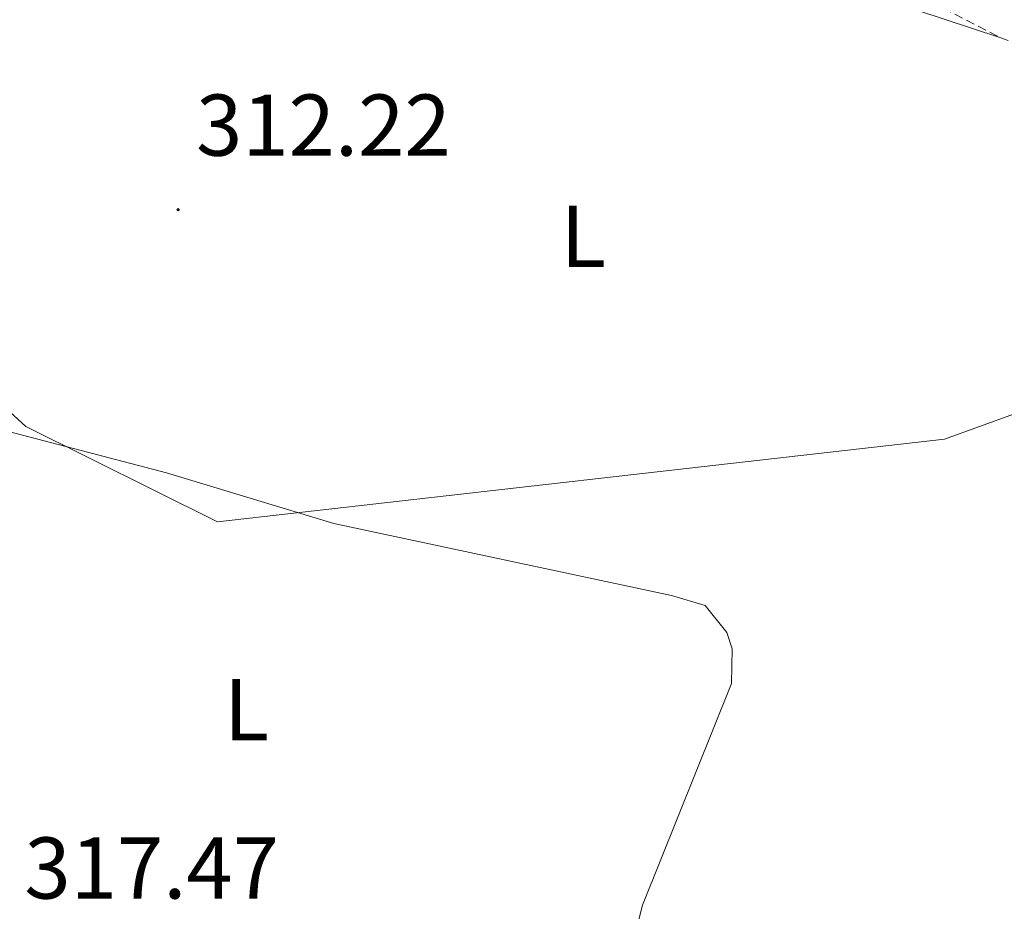
# Model space of a CAD drawing. Units: metres. Extents: x 607365 to 611866, y 4677969 to 4681008.
# Drawn here: x 608632 to 608745, y 4678490 to 4678592 of the extents above; entities that cross this region are included whole.
import ezdxf
from ezdxf.enums import TextEntityAlignment as Align

# ---------------------------------------------------------------- set-up
doc = ezdxf.new("R2010")
doc.units = ezdxf.units.M
doc.header["$MEASUREMENT"] = 0
doc.linetypes.add('TRAZOSX2', pattern=[1.5, 1, -0.5])
for name, color, linetype, lineweight in [('Carátula', 7, 'Continuous', 5), ('Level 21', 19, 'Continuous', 0), ('Level 36', 19, 'Continuous', 40), ('Level 37', 92, 'Continuous', 0), ('Level 41', 19, 'Continuous', 0), ('Level 5', 36, 'Continuous', 0), ('Level 7', 1, 'Continuous', 0)]:
    doc.layers.add(name, color=color, linetype=linetype, lineweight=lineweight)
doc.styles.add('Arial', font='ARIAL.TTF', dxfattribs={"height": 0.2})

# ---------------------------------------------------------------- blocks, each defined once
blk = doc.blocks.new('5PATER')
at = {"layer": 'Carátula', "linetype": 'Continuous', "lineweight": 5}
h = blk.add_hatch(color=250, dxfattribs=at)
edge = h.paths.add_edge_path()
edge.add_ellipse((0, 0), major_axis=(-1.33, -1.34), ratio=0.999422, start_angle=0, end_angle=360)

msp = doc.modelspace()

# ---------------------------------------------------------------- linework, layer by layer
at = {"layer": 'Level 21', "color": 19, "linetype": 'TRAZOSX2', "lineweight": 0}
msp.add_polyline3d([(608725.85, 4678599.85, 311.02), (608744.35, 4678590.33, 311.51), (608765.92, 4678582.35, 312.01), (608783.94, 4678576.15, 313.24), (608802.25, 4678570.14, 313.74), (608820.23, 4678564.1, 314.48), (608836.46, 4678558.75, 315.22), (608847.83, 4678552.38, 315.71), (608855.2, 4678547.5, 316.21), (608860.41, 4678549.91, 316.21), (608873.13, 4678572.26, 316.21), (608883.59, 4678592.58, 316.21)], dxfattribs=at)
at = {"layer": 'Level 36', "color": 92, "linetype": 'Continuous', "lineweight": 0}
for points in [[(608588.2, 4678557.7, 314.96), (608595.41, 4678582.18, 313.42), (608615.14, 4678632.1, 308.29), (608618.02, 4678642.67, 307.79), (608620.39, 4678644.63, 307.79), (608624.23, 4678644.33, 307.79), (608633.25, 4678640.99, 308.53), (608666.14, 4678624.21, 308.78), (608704.8, 4678606.81, 310.26), (608722.55, 4678597.54, 310.66), (608744.35, 4678590.33, 311.25)], [(608697.91, 4678469.32, 319.9), (608703.43, 4678491.05, 319.41), (608713.61, 4678516.4, 317.43), (608713.71, 4678520.37, 317.09), (608713.1, 4678522.23, 316.93), (608710.6, 4678525.34, 316.93), (608706.74, 4678526.46, 316.71), (608668.08, 4678534.71, 314.32), (608648.93, 4678540.51, 314.41), (608614.32, 4678549.56, 314.96), (608582.89, 4678559.35, 314.96), (608575.64, 4678560.62, 314.96), (608573.37, 4678559.31, 314.96), (608571.58, 4678555.65, 315.08), (608560.77, 4678526.03, 315.45), (608558.82, 4678518.17, 315.62), (608558.27, 4678514.5, 315.7), (608558.55, 4678510.27, 315.67), (608559.74, 4678508.6, 315.7), (608565.01, 4678504.82, 315.94)]]:
    msp.add_polyline3d(points, dxfattribs=at)
at = {"layer": 'Level 5', "color": 36, "linetype": 'Continuous', "lineweight": 0}
for points in [[(608738.01, 4678544.35, 315), (608654.77, 4678534.9, 315), (608632.82, 4678545.82, 315), (608620.48, 4678557.11, 315)], [(608771, 4678548.71, 315), (608762.45, 4678548.73, 315), (608746.02, 4678547.28, 315), (608738.01, 4678544.35, 315)]]:
    msp.add_polyline3d(points, dxfattribs=at)

# ---------------------------------------------------------------- block references
at = {"layer": 'Level 7', "color": 19, "linetype": 'Continuous', "lineweight": 0, "xscale": 0.09999983015004542, "yscale": 0.09999983015004542}
msp.add_blockref('5PATER', (608650.27, 4678570.62, 312.22), dxfattribs=at)

# ---------------------------------------------------------------- texts
at = {"layer": 'Level 37', "color": 92, "linetype": 'Continuous', "lineweight": 0, "style": 'Arial'}
for p in [(608696.66, 4678567.57, 312.68), (608658.09, 4678513.41, 316.18)]:
    msp.add_text('L', height=7, dxfattribs=at).set_placement(p, align=Align.MIDDLE_CENTER)
at = {"layer": 'Level 41', "color": 19, "linetype": 'Continuous', "lineweight": 0, "style": 'Arial'}
for s, p in [('312.22', (608652.32, 4678574.62, 312.22)), ('317.47', (608632.67, 4678489.6, 317.47))]:
    msp.add_text(s, height=7, dxfattribs=at).set_placement(p, align=Align.BOTTOM_LEFT)

doc.saveas('drawing.dxf')
